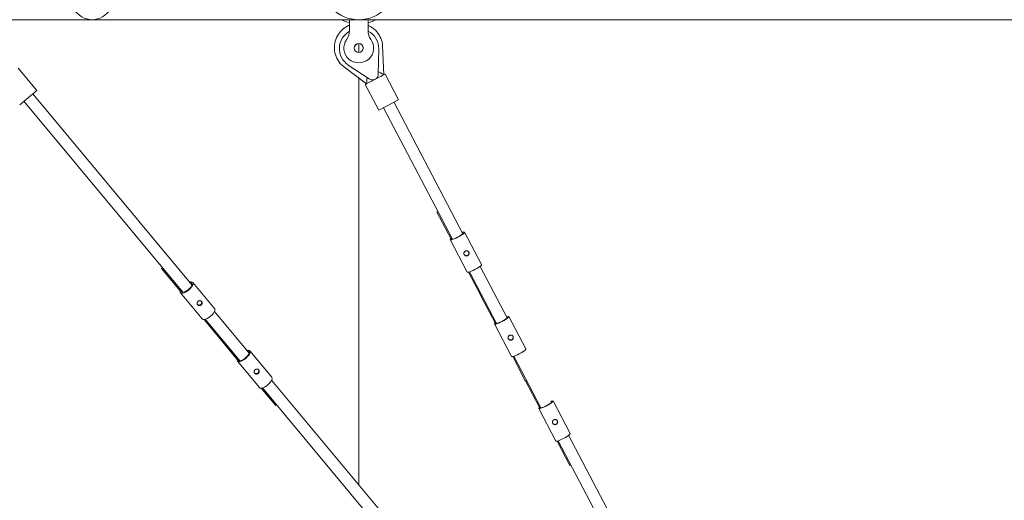
# Model space of a CAD drawing. Units: millimetres. Extents: x -1043 to 32210, y -60 to 46324.
# Drawn here: x 5786 to 7110, y 40689 to 41336 of the extents above; entities that cross this region are included whole.
import ezdxf

# ---------------------------------------------------------------- set-up
doc = ezdxf.new("R2010")
doc.units = ezdxf.units.MM
doc.header["$LTSCALE"] = 0.5
doc.layers.add('DLINE', color=1, linetype='Continuous')

# ---------------------------------------------------------------- blocks, each defined once
blk = doc.blocks.new('PT-sto8040')
at = {"color": 7, "linetype": 'Continuous', "lineweight": 0}
for p, q in [((5754.8, 41335.5), (5883.7, 41335.5)), ((6229.8, 41335.5), (5883.7, 41335.5)), ((6254.8, 41335.5), (6229.8, 41335.5)), ((6229.8, 41335.5), (6229.8, 41320.8)), ((6254.8, 41320.8), (6254.8, 41335.5)), ((7392, 41335.5), (6254.8, 41335.5)), ((6242.3, 41303.5), (6242.3, 41291.5)), ((6274.4, 41300.6), (6274.4, 41300.4)), ((6275.9, 41261.4), (6274.4, 41300.4)), ((6268.4, 41262.4), (6269.2, 41296.2)), ((6269.2, 41296.2), (6268.4, 41262.4)), ((6221.2, 41273.1), (6221.3, 41273)), ((6221.3, 41273), (6252.9, 41249.3)), ((6256.3, 41256.1), (6228.1, 41274.6)), ((5809.4, 41240.4), (5784.3, 41270.5)), ((6277.7, 41262.3), (6277.7, 41262.3)), ((6295.9, 41227.6), (6277.7, 41262.3)), ((6242.3, 41257.3), (6242.3, 40709.4)), ((6269.3, 41213.6), (6251.1, 41248.4)), ((6263.9, 41255.1), (6263.9, 41255.1)), ((5809.4, 41240.4), (5786.3, 41221.2)), ((6018, 40978.8), (5804, 41235.9)), ((5791.7, 41225.7), (6005.7, 40968.6)), ((6295.9, 41227.6), (6269.3, 41213.6)), ((6382.3, 41047.5), (6289.7, 41224.3)), ((6275.5, 41216.9), (6368.2, 41040.1)), ((6348.6, 41077.4), (6347.3, 41076.7)), ((6347.3, 41076.7), (6366, 41040.9)), ((6384.5, 41049.5), (6407.3, 41005.9)), ((6365.3, 41039.5), (6388.1, 40995.9)), ((5978.2, 41001.6), (5977.1, 41000.7)), ((5977.1, 41000.7), (6002.2, 40970.5)), ((6389.8, 40995.7), (6406.7, 40963.4)), ((6391.3, 40996), (6427.6, 40926.7)), ((6441.8, 40934.1), (6405.4, 41003.5)), ((6019.2, 40981.9), (6048.5, 40946.6)), ((6002.5, 40968), (6031.9, 40932.7)), ((6408, 40964.1), (6406.7, 40963.4)), ((6408.1, 40963.8), (6406.8, 40963.1)), ((6406.8, 40963.1), (6425.6, 40927.3)), ((6094.8, 40886.6), (6048.2, 40942.6)), ((6034.2, 40932), (6053.4, 40908.9)), ((6035.9, 40932.3), (6082.5, 40876.4)), ((6444, 40936), (6466.9, 40892.3)), ((6424.8, 40926), (6447.7, 40882.2)), ((6054.6, 40909.9), (6053.4, 40908.9)), ((6054.9, 40909.5), (6053.8, 40908.5)), ((6053.8, 40908.5), (6079, 40878.2)), ((6095.9, 40889.7), (6125.5, 40854.2)), ((6079.3, 40875.8), (6108.8, 40840.3)), ((6449.3, 40882.1), (6466.3, 40849.5)), ((6450.7, 40882.5), (6487.2, 40812.9)), ((6344.6, 40586.6), (6125.1, 40850.2)), ((6467.7, 40850.2), (6466.3, 40849.5)), ((6467.8, 40850), (6466.5, 40849.3)), ((6466.5, 40849.3), (6485.2, 40813.5)), ((6111.1, 40839.6), (6130.6, 40816.2)), ((6112.8, 40840), (6332.3, 40576.3)), ((6503.6, 40822.3), (6526.6, 40778.5)), ((6131.8, 40817.2), (6130.6, 40816.2)), ((6484.4, 40812.2), (6507.3, 40768.4)), ((6510.4, 40768.7), (6666.7, 40470.4)), ((6680.9, 40477.9), (6524.5, 40776.2)), ((6508.9, 40768.3), (6526.1, 40735.4)), ((6527.5, 40736.1), (6526.1, 40735.4))]:
    blk.add_line(p, q, dxfattribs=at)
for centre, radius in [((6242.3, 41386.3), 50.8), ((6242.3, 41297.5), 6)]:
    blk.add_circle(centre, radius, dxfattribs=at)
for centre, radius, start, end in [((6242.3, 41386.3), 56, 245.1135, 257.1021), ((6242.3, 41386.3), 56, 282.8979, 294.8865), ((6242.7, 41296.8), 26.5, 119.1765, 236.7111), ((6209.8, 41320.8), 20, 324.3407, 0), ((6274.8, 41320.8), 20, 180, 215.6593), ((6242.7, 41296.8), 26.5, 358.7344, 62.8085), ((6242.7, 41296.8), 26.5, 358.7344, 62.8084), ((6242.3, 41297.5), 20, 144.3411, 35.6589), ((6242.3, 41297.5), 6, 113.8429, 178.0564), ((6242.3, 41297.5), 6, 336.2573, 156.2571), ((6260.9, 41262), 7.5, 297.7351, 3.0422), ((6260.9, 41262), 7.5, 297.7231, 3.0422), ((6260.9, 41262), 7.5, 232.2736, 297.5927), ((6260.9, 41262), 7.5, 293.8427, 297.5807)]:
    blk.add_arc(centre, radius, start, end, dxfattribs=at)
at = {"color": 7, "linetype": 'Continuous', "lineweight": 0, "extrusion": (0, 0, -1)}
for centre, major_axis, ratio, start_param, end_param in [((5883.7, 41386.3), (0, -50.8), 0.707107, -3.141592653589793, 3.141592653589793), ((6374.9, 41044.5), (9.61, 5.04), 0.176513, 0, 3.883284), ((6374.9, 41044.5), (8.02, 4.2), 0.176513, -0.486493, 3.141593), ((6374.9, 41044.5), (9.61, 5.04), 0.176513, -0.741691, 0), ((6374.9, 41044.5), (-8.02, -4.2), 0.176513, 0, 0.486493), ((6010.8, 40975), (8.34, 6.94), 0.395771, 0, 3.883284), ((6010.8, 40975), (6.96, 5.79), 0.395771, -0.486493, 3.141593), ((6010.8, 40975), (8.34, 6.94), 0.395771, -0.741691, 0), ((6010.8, 40975), (-6.96, -5.79), 0.395771, 0, 0.486493), ((6434.4, 40931), (9.61, 5.04), 0.162052, 0, 3.883284), ((6434.4, 40931), (-8.02, -4.2), 0.162052, 0, 0.486493), ((6434.4, 40931), (8.02, 4.2), 0.162052, -0.486493, 3.141593), ((6434.4, 40931), (9.61, 5.04), 0.162052, -0.741691, 0), ((6087.6, 40882.8), (8.34, 6.94), 0.382169, 0, 3.883284), ((6087.6, 40882.8), (6.96, 5.79), 0.382169, -0.486493, 3.141593), ((6087.6, 40882.8), (8.34, 6.94), 0.382169, -0.741691, 0), ((6087.6, 40882.8), (-6.96, -5.79), 0.382169, 0, 0.486493), ((6494, 40817.2), (9.61, 5.04), 0.147544, 0, 3.883284), ((6494, 40817.2), (8.02, 4.2), 0.147544, -0.486493, 3.141593), ((6494, 40817.2), (9.61, 5.04), 0.147544, -0.741691, 0), ((6494, 40817.2), (-8.02, -4.2), 0.147544, 0, 0.486493)]:
    blk.add_ellipse(centre, major_axis=major_axis, ratio=ratio, start_param=start_param, end_param=end_param, dxfattribs=at)
at = {"color": 7, "linetype": 'Continuous', "lineweight": 0}
for centre, major_axis, ratio, start_param, end_param in [((6264.4, 41255.4), (13.3, 7), 0.000001, 0.00001, 3.141588), ((6267.7, 41266.1), (8.19, -4.74), 0.00001, -1.478056, -0.001354), ((6253.6, 41258.8), (-0.76, -9.43), 0.000011, -1.478042, -0.001341), ((6397.7, 41000.9), (-9.61, -5.04), 0.176513, 0, 3.141593), ((6040.2, 40939.7), (-8.34, -6.94), 0.395771, 0, 3.141593), ((6457.3, 40887.3), (-9.61, -5.04), 0.162052, 0, 3.141593), ((6117.2, 40847.2), (-8.34, -6.94), 0.382169, 0, 3.141593), ((6517, 40773.4), (-9.61, -5.04), 0.147544, 0, 3.141593)]:
    blk.add_ellipse(centre, major_axis=major_axis, ratio=ratio, start_param=start_param, end_param=end_param, dxfattribs=at)
for points, knots in [([(6229.8, 41328.2), (6229.4, 41328), (6228.9, 41327.9), (6225.4, 41326.2), (6222.5, 41324.3), (6217.4, 41319.6), (6215.2, 41316.8), (6211.9, 41310.8), (6210.7, 41307.4), (6209.4, 41300.6), (6209.3, 41297.1), (6210.3, 41290.2), (6211.3, 41286.9), (6214.3, 41280.7), (6216.4, 41277.8), (6219.5, 41274.6), (6220.3, 41273.8), (6221.2, 41273.1)], [6.667898, 6.667898, 6.667898, 6.667898, 6.709866, 6.709866, 7.029866, 7.029866, 7.349866, 7.349866, 7.669866, 7.669866, 7.989866, 7.989866, 8.309866, 8.309866, 8.629866, 8.629866, 8.729409, 8.729409, 8.729409, 8.729409]), ([(6274.4, 41300.6), (6274.1, 41304.1), (6273.3, 41307.5), (6270.6, 41313.9), (6268.8, 41316.8), (6264.2, 41322.1), (6261.5, 41324.3), (6257.3, 41326.8), (6256.1, 41327.4), (6254.8, 41328)], [4.789866, 4.789866, 4.789866, 4.789866, 5.109866, 5.109866, 5.429866, 5.429866, 5.749866, 5.749866, 5.878348, 5.878348, 5.878348, 5.878348]), ([(6384.1, 41019.5), (6384, 41019.7), (6383.9, 41019.9), (6383.7, 41020.3), (6383.7, 41020.5), (6383.7, 41021), (6383.7, 41021.2), (6383.7, 41021.6), (6383.8, 41021.8), (6383.9, 41022.2), (6384, 41022.5), (6384.2, 41022.8), (6384.4, 41023), (6384.7, 41023.4), (6384.9, 41023.5), (6385.2, 41023.8), (6385.4, 41023.9), (6385.8, 41024.1), (6386, 41024.2), (6386.5, 41024.4), (6386.7, 41024.4), (6387.1, 41024.5), (6387.4, 41024.5), (6387.8, 41024.4), (6388, 41024.4), (6388.4, 41024.3), (6388.7, 41024.2), (6389, 41024), (6389.2, 41023.9), (6389.6, 41023.6), (6389.7, 41023.4), (6390, 41023.1), (6390.2, 41022.9), (6390.4, 41022.5), (6390.4, 41022.3), (6390.6, 41021.9), (6390.6, 41021.6), (6390.7, 41021.2), (6390.7, 41020.9), (6390.6, 41020.5), (6390.6, 41020.2), (6390.4, 41019.8), (6390.4, 41019.6), (6390.1, 41019.2), (6390, 41019), (6389.7, 41018.6), (6389.5, 41018.5), (6389.2, 41018.2), (6389, 41018), (6388.6, 41017.8), (6388.4, 41017.8), (6387.9, 41017.6), (6387.7, 41017.6), (6387.2, 41017.5), (6387, 41017.6), (6386.6, 41017.6), (6386.3, 41017.7), (6385.9, 41017.8), (6385.7, 41017.9), (6385.3, 41018.1), (6385.1, 41018.3), (6384.7, 41018.6), (6384.6, 41018.7), (6384.3, 41019.1), (6384.2, 41019.3), (6384.1, 41019.5)], [0, 0, 0, 0, 0.664501, 0.664501, 1.329002, 1.329002, 1.993503, 1.993503, 2.658004, 2.658004, 3.322237, 3.322237, 3.98647, 3.98647, 4.650703, 4.650703, 5.314935, 5.314935, 5.979168, 5.979168, 6.643401, 6.643401, 7.307634, 7.307634, 7.971866, 7.971866, 8.636367, 8.636367, 9.300869, 9.300869, 9.96537, 9.96537, 10.629871, 10.629871, 11.294372, 11.294372, 11.958873, 11.958873, 12.623374, 12.623374, 13.287875, 13.287875, 13.952108, 13.952108, 14.616341, 14.616341, 15.280573, 15.280573, 15.944806, 15.944806, 16.609039, 16.609039, 17.273272, 17.273272, 17.937504, 17.937504, 18.601737, 18.601737, 19.266238, 19.266238, 19.930739, 19.930739, 20.59524, 20.59524, 21.259742, 21.259742, 21.259742, 21.259742]), ([(6384, 41019.6), (6384.1, 41019.5), (6384.2, 41019.3), (6384.4, 41019), (6384.6, 41018.8), (6384.9, 41018.5), (6385.1, 41018.4), (6385.5, 41018.2), (6385.8, 41018.1), (6386.2, 41018), (6386.4, 41017.9), (6386.9, 41017.8), (6387.1, 41017.8), (6387.6, 41017.9), (6387.8, 41017.9), (6388.2, 41018), (6388.5, 41018.1), (6388.9, 41018.3), (6389, 41018.5), (6389.4, 41018.7), (6389.6, 41018.9), (6389.9, 41019.3), (6390, 41019.5), (6390.2, 41019.9), (6390.3, 41020.1), (6390.4, 41020.5), (6390.5, 41020.8), (6390.5, 41021.2), (6390.5, 41021.5), (6390.5, 41021.9), (6390.4, 41022.2), (6390.3, 41022.5), (6390.2, 41022.7), (6390.2, 41022.9)], [0.171313, 0.171313, 0.171313, 0.171313, 0.667102, 0.667102, 1.334204, 1.334204, 2.001306, 2.001306, 2.668408, 2.668408, 3.334926, 3.334926, 4.001445, 4.001445, 4.667964, 4.667964, 5.334482, 5.334482, 6.001001, 6.001001, 6.66752, 6.66752, 7.334038, 7.334038, 8.000557, 8.000557, 8.667659, 8.667659, 9.334761, 9.334761, 10.001863, 10.001863, 10.497652, 10.497652, 10.497652, 10.497652]), ([(6025.4, 40952), (6025.3, 40952.1), (6025.2, 40952.3), (6025, 40952.7), (6024.9, 40952.9), (6024.8, 40953.3), (6024.8, 40953.5), (6024.8, 40953.9), (6024.8, 40954.1), (6024.9, 40954.5), (6024.9, 40954.7), (6025.1, 40955.1), (6025.2, 40955.3), (6025.4, 40955.7), (6025.6, 40955.8), (6025.9, 40956.2), (6026, 40956.4), (6026.4, 40956.6), (6026.6, 40956.8), (6027, 40957), (6027.2, 40957.1), (6027.6, 40957.3), (6027.8, 40957.3), (6028.2, 40957.4), (6028.4, 40957.4), (6028.8, 40957.4), (6029, 40957.4), (6029.4, 40957.3), (6029.6, 40957.3), (6030, 40957.1), (6030.2, 40957), (6030.5, 40956.7), (6030.7, 40956.6), (6030.9, 40956.3), (6031.1, 40956.1), (6031.3, 40955.7), (6031.3, 40955.5), (6031.5, 40955.1), (6031.5, 40954.8), (6031.6, 40954.4), (6031.6, 40954.2), (6031.5, 40953.7), (6031.5, 40953.5), (6031.4, 40953.1), (6031.3, 40952.8), (6031.1, 40952.4), (6030.9, 40952.2), (6030.6, 40951.9), (6030.5, 40951.7), (6030.1, 40951.4), (6030, 40951.3), (6029.5, 40951.1), (6029.3, 40951), (6028.9, 40950.8), (6028.6, 40950.8), (6028.2, 40950.8), (6028, 40950.8), (6027.5, 40950.8), (6027.3, 40950.8), (6026.9, 40951), (6026.6, 40951.1), (6026.2, 40951.3), (6026, 40951.4), (6025.7, 40951.7), (6025.6, 40951.8), (6025.4, 40952)], [0, 0, 0, 0, 0.664501, 0.664501, 1.329002, 1.329002, 1.993503, 1.993503, 2.658004, 2.658004, 3.322237, 3.322237, 3.98647, 3.98647, 4.650703, 4.650703, 5.314935, 5.314935, 5.979168, 5.979168, 6.643401, 6.643401, 7.307634, 7.307634, 7.971866, 7.971866, 8.636367, 8.636367, 9.300869, 9.300869, 9.96537, 9.96537, 10.629871, 10.629871, 11.294372, 11.294372, 11.958873, 11.958873, 12.623374, 12.623374, 13.287875, 13.287875, 13.952108, 13.952108, 14.616341, 14.616341, 15.280573, 15.280573, 15.944806, 15.944806, 16.609039, 16.609039, 17.273272, 17.273272, 17.937504, 17.937504, 18.601737, 18.601737, 19.266238, 19.266238, 19.930739, 19.930739, 20.59524, 20.59524, 21.259742, 21.259742, 21.259742, 21.259742]), ([(6025.2, 40952.3), (6025.3, 40952.2), (6025.3, 40952.2), (6025.6, 40952), (6025.8, 40951.8), (6026.2, 40951.6), (6026.4, 40951.5), (6026.8, 40951.4), (6027, 40951.4), (6027.5, 40951.3), (6027.7, 40951.3), (6028.2, 40951.4), (6028.4, 40951.4), (6028.9, 40951.5), (6029.1, 40951.6), (6029.5, 40951.8), (6029.7, 40952), (6030, 40952.2), (6030.2, 40952.4), (6030.5, 40952.8), (6030.6, 40953), (6030.8, 40953.4), (6030.9, 40953.6), (6031, 40954.1), (6031.1, 40954.3), (6031.1, 40954.7), (6031.1, 40955), (6031, 40955.4), (6031, 40955.7), (6030.9, 40956.1), (6030.8, 40956.3), (6030.6, 40956.6), (6030.6, 40956.6), (6030.5, 40956.7)], [0.408628, 0.408628, 0.408628, 0.408628, 0.667102, 0.667102, 1.334204, 1.334204, 2.001306, 2.001306, 2.668408, 2.668408, 3.334926, 3.334926, 4.001445, 4.001445, 4.667964, 4.667964, 5.334482, 5.334482, 6.001001, 6.001001, 6.66752, 6.66752, 7.334038, 7.334038, 8.000557, 8.000557, 8.667659, 8.667659, 9.334761, 9.334761, 10.001863, 10.001863, 10.260337, 10.260337, 10.260337, 10.260337]), ([(6443.5, 40906), (6443.4, 40906.2), (6443.3, 40906.4), (6443.2, 40906.9), (6443.1, 40907.1), (6443.1, 40907.6), (6443.1, 40907.8), (6443.2, 40908.2), (6443.2, 40908.4), (6443.4, 40908.8), (6443.5, 40909), (6443.7, 40909.4), (6443.8, 40909.6), (6444.1, 40910), (6444.3, 40910.1), (6444.6, 40910.4), (6444.8, 40910.5), (6445.2, 40910.7), (6445.4, 40910.8), (6445.9, 40911), (6446.1, 40911), (6446.6, 40911.1), (6446.8, 40911.1), (6447.3, 40911), (6447.5, 40911), (6447.9, 40910.9), (6448.1, 40910.8), (6448.5, 40910.6), (6448.7, 40910.5), (6449, 40910.2), (6449.2, 40910), (6449.5, 40909.7), (6449.6, 40909.5), (6449.8, 40909.1), (6449.9, 40908.9), (6450, 40908.4), (6450.1, 40908.2), (6450.1, 40907.7), (6450.1, 40907.5), (6450.1, 40907), (6450, 40906.8), (6449.9, 40906.4), (6449.8, 40906.2), (6449.6, 40905.8), (6449.5, 40905.6), (6449.2, 40905.2), (6449, 40905), (6448.6, 40904.7), (6448.4, 40904.6), (6448, 40904.4), (6447.8, 40904.3), (6447.4, 40904.2), (6447.2, 40904.2), (6446.7, 40904.1), (6446.5, 40904.1), (6446, 40904.2), (6445.8, 40904.2), (6445.3, 40904.4), (6445.1, 40904.5), (6444.7, 40904.7), (6444.5, 40904.8), (6444.2, 40905.1), (6444, 40905.3), (6443.7, 40905.7), (6443.6, 40905.8), (6443.5, 40906)], [0, 0, 0, 0, 0.664501, 0.664501, 1.329002, 1.329002, 1.993503, 1.993503, 2.658004, 2.658004, 3.322237, 3.322237, 3.98647, 3.98647, 4.650703, 4.650703, 5.314935, 5.314935, 5.979168, 5.979168, 6.643401, 6.643401, 7.307634, 7.307634, 7.971866, 7.971866, 8.636367, 8.636367, 9.300869, 9.300869, 9.96537, 9.96537, 10.629871, 10.629871, 11.294372, 11.294372, 11.958873, 11.958873, 12.623374, 12.623374, 13.287875, 13.287875, 13.952108, 13.952108, 14.616341, 14.616341, 15.280573, 15.280573, 15.944806, 15.944806, 16.609039, 16.609039, 17.273272, 17.273272, 17.937504, 17.937504, 18.601737, 18.601737, 19.266238, 19.266238, 19.930739, 19.930739, 20.59524, 20.59524, 21.259742, 21.259742, 21.259742, 21.259742]), ([(6443.4, 40906.2), (6443.5, 40906), (6443.6, 40905.9), (6443.9, 40905.6), (6444, 40905.4), (6444.4, 40905.1), (6444.6, 40905), (6445, 40904.7), (6445.2, 40904.6), (6445.6, 40904.5), (6445.9, 40904.5), (6446.3, 40904.4), (6446.6, 40904.4), (6447, 40904.4), (6447.3, 40904.5), (6447.7, 40904.6), (6447.9, 40904.7), (6448.3, 40904.9), (6448.5, 40905), (6448.9, 40905.3), (6449, 40905.5), (6449.3, 40905.8), (6449.4, 40906), (6449.7, 40906.4), (6449.7, 40906.7), (6449.9, 40907.1), (6449.9, 40907.3), (6450, 40907.8), (6450, 40908), (6449.9, 40908.5), (6449.9, 40908.7), (6449.8, 40909.1), (6449.7, 40909.3), (6449.6, 40909.4)], [0.156967, 0.156967, 0.156967, 0.156967, 0.667102, 0.667102, 1.334204, 1.334204, 2.001306, 2.001306, 2.668408, 2.668408, 3.334926, 3.334926, 4.001445, 4.001445, 4.667964, 4.667964, 5.334482, 5.334482, 6.001001, 6.001001, 6.66752, 6.66752, 7.334038, 7.334038, 8.000557, 8.000557, 8.667659, 8.667659, 9.334761, 9.334761, 10.001863, 10.001863, 10.511998, 10.511998, 10.511998, 10.511998]), ([(6102.2, 40859.7), (6102.1, 40859.9), (6101.9, 40860.1), (6101.8, 40860.4), (6101.7, 40860.6), (6101.6, 40861), (6101.6, 40861.3), (6101.5, 40861.7), (6101.6, 40861.9), (6101.6, 40862.3), (6101.7, 40862.5), (6101.8, 40862.9), (6101.9, 40863.1), (6102.2, 40863.5), (6102.3, 40863.7), (6102.6, 40864), (6102.8, 40864.2), (6103.1, 40864.4), (6103.3, 40864.6), (6103.7, 40864.8), (6103.9, 40864.9), (6104.3, 40865.1), (6104.6, 40865.1), (6105, 40865.2), (6105.2, 40865.2), (6105.6, 40865.2), (6105.8, 40865.2), (6106.2, 40865.1), (6106.4, 40865.1), (6106.8, 40864.9), (6107, 40864.8), (6107.3, 40864.5), (6107.4, 40864.4), (6107.7, 40864.1), (6107.8, 40863.9), (6108, 40863.5), (6108.1, 40863.3), (6108.3, 40862.9), (6108.3, 40862.6), (6108.3, 40862.2), (6108.3, 40861.9), (6108.3, 40861.5), (6108.3, 40861.3), (6108.1, 40860.8), (6108.1, 40860.6), (6107.8, 40860.2), (6107.7, 40860), (6107.4, 40859.6), (6107.3, 40859.5), (6106.9, 40859.2), (6106.7, 40859.1), (6106.3, 40858.8), (6106.1, 40858.8), (6105.7, 40858.6), (6105.4, 40858.6), (6105, 40858.5), (6104.7, 40858.5), (6104.3, 40858.6), (6104.1, 40858.6), (6103.6, 40858.7), (6103.4, 40858.8), (6103, 40859), (6102.8, 40859.2), (6102.5, 40859.4), (6102.3, 40859.6), (6102.2, 40859.7)], [0, 0, 0, 0, 0.664501, 0.664501, 1.329002, 1.329002, 1.993503, 1.993503, 2.658004, 2.658004, 3.322237, 3.322237, 3.98647, 3.98647, 4.650703, 4.650703, 5.314935, 5.314935, 5.979168, 5.979168, 6.643401, 6.643401, 7.307634, 7.307634, 7.971866, 7.971866, 8.636367, 8.636367, 9.300869, 9.300869, 9.96537, 9.96537, 10.629871, 10.629871, 11.294372, 11.294372, 11.958873, 11.958873, 12.623374, 12.623374, 13.287875, 13.287875, 13.952108, 13.952108, 14.616341, 14.616341, 15.280573, 15.280573, 15.944806, 15.944806, 16.609039, 16.609039, 17.273272, 17.273272, 17.937504, 17.937504, 18.601737, 18.601737, 19.266238, 19.266238, 19.930739, 19.930739, 20.59524, 20.59524, 21.259742, 21.259742, 21.259742, 21.259742]), ([(6102, 40860), (6102, 40860), (6102.1, 40859.9), (6102.4, 40859.7), (6102.6, 40859.6), (6103, 40859.4), (6103.2, 40859.3), (6103.6, 40859.2), (6103.8, 40859.1), (6104.3, 40859.1), (6104.5, 40859.1), (6105, 40859.1), (6105.2, 40859.2), (6105.7, 40859.3), (6105.9, 40859.4), (6106.3, 40859.6), (6106.5, 40859.7), (6106.8, 40860), (6107, 40860.2), (6107.3, 40860.5), (6107.4, 40860.7), (6107.6, 40861.2), (6107.7, 40861.4), (6107.8, 40861.8), (6107.9, 40862), (6107.9, 40862.5), (6107.9, 40862.7), (6107.8, 40863.2), (6107.8, 40863.4), (6107.7, 40863.9), (6107.6, 40864.1), (6107.4, 40864.3), (6107.4, 40864.4), (6107.3, 40864.5)], [0.392299, 0.392299, 0.392299, 0.392299, 0.667102, 0.667102, 1.334204, 1.334204, 2.001306, 2.001306, 2.668408, 2.668408, 3.334926, 3.334926, 4.001445, 4.001445, 4.667964, 4.667964, 5.334482, 5.334482, 6.001001, 6.001001, 6.66752, 6.66752, 7.334038, 7.334038, 8.000557, 8.000557, 8.667659, 8.667659, 9.334761, 9.334761, 10.001863, 10.001863, 10.276666, 10.276666, 10.276666, 10.276666]), ([(6503.1, 40792.3), (6503, 40792.5), (6502.9, 40792.8), (6502.8, 40793.2), (6502.7, 40793.4), (6502.7, 40793.9), (6502.7, 40794.1), (6502.7, 40794.5), (6502.8, 40794.8), (6502.9, 40795.2), (6503, 40795.4), (6503.3, 40795.8), (6503.4, 40795.9), (6503.7, 40796.3), (6503.9, 40796.5), (6504.2, 40796.7), (6504.4, 40796.9), (6504.8, 40797.1), (6505, 40797.2), (6505.5, 40797.3), (6505.7, 40797.3), (6506.1, 40797.4), (6506.4, 40797.4), (6506.8, 40797.4), (6507, 40797.3), (6507.5, 40797.2), (6507.7, 40797.1), (6508.1, 40796.9), (6508.3, 40796.8), (6508.6, 40796.5), (6508.8, 40796.3), (6509.1, 40796), (6509.2, 40795.8), (6509.4, 40795.4), (6509.5, 40795.2), (6509.6, 40794.7), (6509.6, 40794.5), (6509.7, 40794.1), (6509.7, 40793.8), (6509.6, 40793.4), (6509.6, 40793.1), (6509.5, 40792.7), (6509.4, 40792.5), (6509.2, 40792.1), (6509, 40791.9), (6508.7, 40791.5), (6508.6, 40791.4), (6508.2, 40791.1), (6508, 40790.9), (6507.6, 40790.7), (6507.4, 40790.6), (6507, 40790.5), (6506.7, 40790.5), (6506.3, 40790.4), (6506, 40790.4), (6505.6, 40790.5), (6505.4, 40790.5), (6504.9, 40790.7), (6504.7, 40790.8), (6504.3, 40791), (6504.1, 40791.1), (6503.8, 40791.4), (6503.6, 40791.6), (6503.3, 40792), (6503.2, 40792.2), (6503.1, 40792.3)], [0, 0, 0, 0, 0.664501, 0.664501, 1.329002, 1.329002, 1.993503, 1.993503, 2.658004, 2.658004, 3.322237, 3.322237, 3.98647, 3.98647, 4.650703, 4.650703, 5.314935, 5.314935, 5.979168, 5.979168, 6.643401, 6.643401, 7.307634, 7.307634, 7.971866, 7.971866, 8.636367, 8.636367, 9.300869, 9.300869, 9.96537, 9.96537, 10.629871, 10.629871, 11.294372, 11.294372, 11.958873, 11.958873, 12.623374, 12.623374, 13.287875, 13.287875, 13.952108, 13.952108, 14.616341, 14.616341, 15.280573, 15.280573, 15.944806, 15.944806, 16.609039, 16.609039, 17.273272, 17.273272, 17.937504, 17.937504, 18.601737, 18.601737, 19.266238, 19.266238, 19.930739, 19.930739, 20.59524, 20.59524, 21.259742, 21.259742, 21.259742, 21.259742]), ([(6503, 40792.5), (6503.1, 40792.3), (6503.2, 40792.2), (6503.5, 40791.9), (6503.6, 40791.7), (6504, 40791.4), (6504.2, 40791.2), (6504.6, 40791), (6504.8, 40790.9), (6505.2, 40790.8), (6505.4, 40790.7), (6505.9, 40790.7), (6506.1, 40790.7), (6506.6, 40790.7), (6506.8, 40790.7), (6507.3, 40790.9), (6507.5, 40791), (6507.9, 40791.2), (6508.1, 40791.3), (6508.4, 40791.6), (6508.6, 40791.8), (6508.9, 40792.1), (6509, 40792.3), (6509.3, 40792.7), (6509.3, 40792.9), (6509.5, 40793.4), (6509.5, 40793.6), (6509.6, 40794.1), (6509.6, 40794.3), (6509.5, 40794.8), (6509.5, 40795), (6509.3, 40795.4), (6509.3, 40795.6), (6509.2, 40795.7)], [0.142663, 0.142663, 0.142663, 0.142663, 0.667102, 0.667102, 1.334204, 1.334204, 2.001306, 2.001306, 2.668408, 2.668408, 3.334926, 3.334926, 4.001445, 4.001445, 4.667964, 4.667964, 5.334482, 5.334482, 6.001001, 6.001001, 6.66752, 6.66752, 7.334038, 7.334038, 8.000557, 8.000557, 8.667659, 8.667659, 9.334761, 9.334761, 10.001863, 10.001863, 10.526302, 10.526302, 10.526302, 10.526302])]:
    blk.add_open_spline(points, degree=3, knots=knots, dxfattribs=at)

msp = doc.modelspace()

# ---------------------------------------------------------------- block references
at = {"layer": 'DLINE'}
msp.add_blockref('PT-sto8040', (0, 0), dxfattribs=at)

doc.saveas('drawing.dxf')
